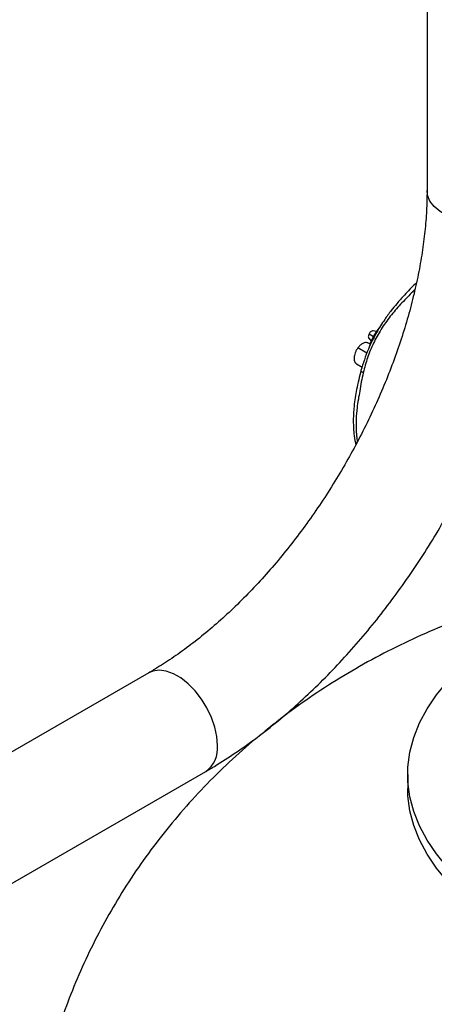
# Model space of a CAD drawing. Extents: x 1.4 to 30, y 1.4 to 19.7.
# Drawn here: x 2.7 to 2.9, y 17 to 17.6 of the extents above; entities that cross this region are included whole.
import ezdxf

# ---------------------------------------------------------------- set-up
doc = ezdxf.new("R2010")
doc.units = 0
doc.header["$MEASUREMENT"] = 0
doc.layers.get('0').update_dxf_attribs({"linetype": 'CONTINUOUS'})

msp = doc.modelspace()

# ---------------------------------------------------------------- linework, layer by layer
at = {"color": 7, "linetype": 'Continuous'}
for p, q in [((2.899287, 17.657385), (2.899287, 17.46539)), ((2.864059, 17.376081), (2.865551, 17.374397)), ((2.864188, 17.378737), (2.866803, 17.377103)), ((2.868661, 17.380163), (2.866663, 17.38057)), ((2.862949, 17.367104), (2.857438, 17.370284)), ((2.864863, 17.372542), (2.863795, 17.373158)), ((2.856584, 17.360654), (2.859993, 17.358686)), ((2.73092, 17.173769), (2.610444, 17.10422)), ((2.64489, 17.044551), (2.765366, 17.114101)), ((2.887575, 17.112298), (2.887575, 17.103792))]:
    msp.add_line(p, q, dxfattribs=at)
at = {"color": 7, "linetype": 'Continuous', "flags": 128}
for points in [[(2.958095, 17.451328), (2.953204, 17.448984), (2.94765, 17.447198), (2.941623, 17.446032), (2.935327, 17.445525), (2.928976, 17.445694), (2.922788, 17.446534), (2.916973, 17.448017), (2.911728, 17.450091), (2.907233, 17.452686), (2.90364, 17.455713), (2.901073, 17.45907), (2.899617, 17.462643), (2.899287, 17.46539)], [(2.948595, 17.027255), (2.937998, 17.033848), (2.928284, 17.04088), (2.919508, 17.048311), (2.911718, 17.0561), (2.904958, 17.064203), (2.899266, 17.072575), (2.894674, 17.08117), (2.891207, 17.089938), (2.888885, 17.098832), (2.887721, 17.107801), (2.887721, 17.116794), (2.888885, 17.125763), (2.891207, 17.134657), (2.894674, 17.143425), (2.899266, 17.15202), (2.904958, 17.160392), (2.911718, 17.168495), (2.919508, 17.176284), (2.928284, 17.183715), (2.932223, 17.186698)], [(2.772502, 17.129873), (2.772087, 17.135281), (2.770857, 17.140984), (2.768854, 17.146787), (2.766145, 17.152493), (2.762823, 17.157908), (2.759001, 17.162847), (2.754809, 17.167142), (2.750391, 17.170646), (2.745896, 17.173241), (2.741477, 17.174838), (2.737285, 17.175383), (2.733464, 17.174857), (2.730906, 17.173761)], [(2.948595, 17.018749), (2.937998, 17.025342), (2.928284, 17.032374), (2.919508, 17.039805), (2.911718, 17.047594), (2.904958, 17.055698), (2.899266, 17.06407), (2.894674, 17.072664), (2.891207, 17.081433), (2.888885, 17.090326), (2.887721, 17.099295), (2.887575, 17.103792)]]:
    msp.add_lwpolyline(points, dxfattribs=at)
at = {"color": 7, "linetype": 'Continuous'}
msp.add_arc((2.755445, 17.12809), 0.01715, 305.334692, 5.967612, dxfattribs=at)
for points, knots in [([(2.899287, 17.46539), (2.899269, 17.463342), (2.899218, 17.45737), (2.89864, 17.447088), (2.897325, 17.434448), (2.895333, 17.421415), (2.892673, 17.408064), (2.889346, 17.394457), (2.885359, 17.380663), (2.880725, 17.36675), (2.87546, 17.352789), (2.869585, 17.338847), (2.863126, 17.324995), (2.85611, 17.311299), (2.848571, 17.297829), (2.840545, 17.284648), (2.832071, 17.271822), (2.823192, 17.259412), (2.813953, 17.247477), (2.804402, 17.236074), (2.79459, 17.225256), (2.78457, 17.215071), (2.774396, 17.205564), (2.764125, 17.196777), (2.753816, 17.188742), (2.743709, 17.181626), (2.736082, 17.176783), (2.731902, 17.174342), (2.73092, 17.173769)], [0, 0, 0, 0, 0.02083516, 0.06075634, 0.10076526, 0.14087195, 0.18108075, 0.22138937, 0.26179116, 0.30227656, 0.34283424, 0.38345174, 0.42411597, 0.46481348, 0.50553063, 0.54625369, 0.58696593, 0.62765188, 0.66829771, 0.70888966, 0.74941419, 0.78985816, 0.8302092, 0.87045635, 0.91059087, 0.95060755, 0.9884022, 1, 1, 1, 1]), ([(2.892888, 17.409657), (2.892604, 17.409409), (2.890096, 17.407217), (2.886199, 17.402788), (2.881329, 17.397508), (2.87732, 17.392575), (2.873176, 17.386889), (2.868323, 17.379124), (2.863149, 17.36879), (2.860657, 17.360971), (2.859296, 17.3567)], [0, 0, 0, 0, 0.0190686, 0.1681761, 0.2807143, 0.3627291, 0.4673491, 0.6084932, 0.7861385, 1, 1, 1, 1]), ([(2.891975, 17.405624), (2.891296, 17.404928), (2.888493, 17.402056), (2.883217, 17.396758), (2.876926, 17.389485), (2.871375, 17.381604), (2.866747, 17.373209), (2.863097, 17.364363), (2.861468, 17.358302), (2.860652, 17.355265)], [0, 0, 0, 0, 0.0511674, 0.2110478, 0.3696019, 0.5272702, 0.684547, 0.8419521, 1, 1, 1, 1]), ([(2.870781, 17.382818), (2.86997, 17.381872), (2.868291, 17.379911), (2.867041, 17.377603), (2.866394, 17.376409)], [0, 0, 0, 0, 0.4828576, 1, 1, 1, 1]), ([(2.864188, 17.378737), (2.864052, 17.378419), (2.863779, 17.377782), (2.863727, 17.376891), (2.863839, 17.376299), (2.864039, 17.376146), (2.86408, 17.376114)], [0, 0, 0, 0, 0.3076197, 0.6153021, 0.9213687, 1, 1, 1, 1]), ([(2.866651, 17.380533), (2.866502, 17.380558), (2.866146, 17.380617), (2.865459, 17.380275), (2.86473, 17.379636), (2.864369, 17.379037), (2.864188, 17.378737)], [0, 0, 0, 0, 0.1936724, 0.4615239, 0.7307894, 1, 1, 1, 1]), ([(2.866686, 17.376978), (2.866095, 17.375767), (2.865062, 17.37365), (2.864535, 17.37147), (2.864309, 17.370537)], [0, 0, 0, 0, 0.5716898, 1, 1, 1, 1]), ([(2.866571, 17.376672), (2.866562, 17.376669), (2.866511, 17.376654), (2.866814, 17.376429), (2.867311, 17.376132), (2.867559, 17.375983)], [0, 0, 0, 0, 0.1015706, 0.5510554, 1, 1, 1, 1]), ([(2.857439, 17.370284), (2.857112, 17.369814), (2.856459, 17.368876), (2.855738, 17.367302), (2.85526, 17.365721), (2.855064, 17.364207), (2.855151, 17.362844), (2.85553, 17.361729), (2.856028, 17.360989), (2.856466, 17.36077), (2.85661, 17.360698)], [0, 0, 0, 0, 0.1337152, 0.2676065, 0.4017195, 0.535841, 0.6696224, 0.802788, 0.9352984, 1, 1, 1, 1]), ([(2.863753, 17.373088), (2.863619, 17.37319), (2.863142, 17.373549), (2.861983, 17.373538), (2.860447, 17.373029), (2.858843, 17.371931), (2.857907, 17.370833), (2.857439, 17.370284)], [0, 0, 0, 0, 0.0892059, 0.3161654, 0.5436914, 0.7717867, 1, 1, 1, 1]), ([(2.859305, 17.35674), (2.858383, 17.352851), (2.856654, 17.345554), (2.855044, 17.335687), (2.854517, 17.326699), (2.854851, 17.319302), (2.85561, 17.314309), (2.85611, 17.312144), (2.856212, 17.311705)], [0, 0, 0, 0, 0.2394878, 0.4493774, 0.6272543, 0.8333587, 0.9662121, 1, 1, 1, 1]), ([(2.860652, 17.355265), (2.860239, 17.353397), (2.859404, 17.349626), (2.858575, 17.344197), (2.857653, 17.338924), (2.856942, 17.334346), (2.8566, 17.330827), (2.856466, 17.328859), (2.85642, 17.327998), (2.856403, 17.32762), (2.856395, 17.327454), (2.856392, 17.327375), (2.85639, 17.327339), (2.85639, 17.327323), (2.85639, 17.327321), (2.856389, 17.327312), (2.856388, 17.327277), (2.856382, 17.327141), (2.85636, 17.3266), (2.856293, 17.324461), (2.856314, 17.321816), (2.856469, 17.318918), (2.856647, 17.316812), (2.856855, 17.314955), (2.857041, 17.313829), (2.857104, 17.313446)], [0, 0, 0, 0, 0.1215548, 0.2455137, 0.3549546, 0.4812356, 0.5691155, 0.6077922, 0.6248113, 0.6323, 0.635595, 0.6370449, 0.638184, 0.6381897, 0.638236, 0.6383666, 0.6388636, 0.6408007, 0.6484476, 0.6788315, 0.7999361, 0.8493258, 0.9052847, 0.9678125, 1, 1, 1, 1]), ([(2.860652, 17.355265), (2.86024, 17.355537), (2.85942, 17.356079), (2.85934, 17.356493), (2.859301, 17.356698)], [0, 0, 0, 0, 0.5031752, 1, 1, 1, 1]), ([(2.765366, 17.114101), (2.767691, 17.115469), (2.774357, 17.119395), (2.785269, 17.126534), (2.798018, 17.135748), (2.810559, 17.145746), (2.822856, 17.15647), (2.834871, 17.167884), (2.846568, 17.179942), (2.857914, 17.192602), (2.868874, 17.205817), (2.879414, 17.219544), (2.889511, 17.233731), (2.899098, 17.248349), (2.90678, 17.260841), (2.911044, 17.268557), (2.912484, 17.271163)], [0, 0, 0, 0, 0.0413067, 0.1184637, 0.195542, 0.2725399, 0.3494326, 0.4262104, 0.5028736, 0.5794297, 0.655891, 0.7322731, 0.8085931, 0.8848696, 0.9611221, 1, 1, 1, 1]), ([(2.96081, 17.21988), (2.958338, 17.21922), (2.948644, 17.216633), (2.932044, 17.211093), (2.911081, 17.203247), (2.89058, 17.194331), (2.870612, 17.184456), (2.851262, 17.173639), (2.832635, 17.161892), (2.815862, 17.150201), (2.805647, 17.142009), (2.801119, 17.138377)], [0, 0, 0, 0, 0.0422983, 0.1659011, 0.2897309, 0.4135235, 0.537007, 0.6599352, 0.7821113, 0.9033985, 1, 1, 1, 1]), ([(2.797625, 17.135619), (2.79222, 17.130996), (2.781412, 17.12175), (2.7662, 17.10685), (2.751825, 17.091299), (2.738422, 17.075105), (2.725995, 17.058339), (2.714571, 17.041046), (2.704163, 17.023278), (2.694789, 17.005087), (2.686458, 16.986525), (2.67918, 16.967646), (2.672963, 16.948501), (2.667808, 16.929146), (2.663723, 16.909633), (2.660683, 16.890014), (2.658771, 16.870343), (2.657889, 16.854765), (2.658006, 16.845764), (2.658038, 16.843324)], [0, 0, 0, 0, 0.0639021, 0.1277937, 0.1911601, 0.2540225, 0.3164061, 0.3783372, 0.4398426, 0.5009482, 0.5616789, 0.6220584, 0.6821094, 0.7418536, 0.8013117, 0.8605037, 0.9194491, 0.9781669, 1, 1, 1, 1])]:
    msp.add_open_spline(points, degree=3, knots=knots, dxfattribs=at)

doc.saveas('drawing.dxf')
